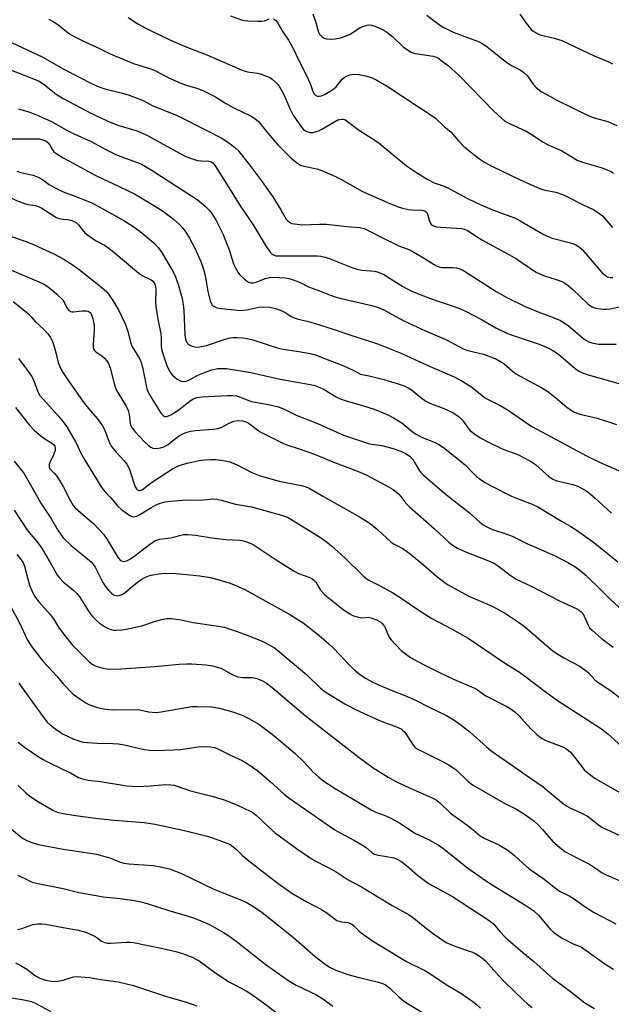
# Model space of a CAD drawing. Units: inches. Extents: x 1303761 to 1309761, y 505449 to 509450.
# Drawn here: x 1304986 to 1305180, y 506729 to 507052 of the extents above; entities that cross this region are included whole.
import ezdxf

# ---------------------------------------------------------------- set-up
doc = ezdxf.new("R2010")
doc.units = ezdxf.units.IN
doc.header["$MEASUREMENT"] = 0
doc.layers.add('Undefined', color=1, linetype='Continuous')

msp = doc.modelspace()

# ---------------------------------------------------------------- linework, layer by layer
at = {"layer": 'Undefined'}
for points, elevation in [([(1304932.81, 507052.9), (1304934.02, 507052.11), (1304936.86, 507050.56), (1304938.44, 507049.84), (1304942.45, 507048.48), (1304949, 507046.56), (1304952.16, 507045.3), (1304958.33, 507042.61), (1304960.19, 507041.94), (1304966.44, 507040), (1304970.11, 507038.7), (1304972.61, 507037.99), (1304974.56, 507037.58), (1304977.87, 507037.28), (1304979.53, 507037.04), (1304980.58, 507036.78), (1304982.13, 507036.26), (1304990.77, 507032.82), (1304992.04, 507032.25), (1304993.84, 507031.08), (1304997.69, 507027.96), (1305000, 507026.59)], 306), ([(1304960.34, 507053.04), (1304963.68, 507051.25), (1304964.69, 507050.82), (1304965.51, 507050.59), (1304970.08, 507049.88), (1304971.48, 507049.52), (1304973.91, 507048.53), (1304978.1, 507046.4), (1304981.82, 507045.31), (1304983.21, 507044.8), (1304993.06, 507040.24), (1305000, 507036.36)], 304), ([(1304995.2, 507052.61), (1304996.69, 507051.8), (1304998.22, 507050.84), (1305000, 507049.45)], 302), ([(1305021.25, 507053.16), (1305024.43, 507051.12), (1305027.06, 507049.62), (1305032.86, 507046.78), (1305035.88, 507045.41), (1305040.55, 507043.47), (1305046.35, 507041.19), (1305058.68, 507035.84), (1305060.45, 507035.34), (1305063.64, 507034.89), (1305064.51, 507034.69), (1305066.42, 507034.02), (1305067.73, 507033.43), (1305068.45, 507032.96), (1305069.55, 507031.99), (1305070.37, 507031.16), (1305070.9, 507030.46), (1305072.24, 507028.17), (1305074.26, 507023.33), (1305075.44, 507021.14), (1305076.38, 507019.65), (1305078.13, 507017.22), (1305078.71, 507016.55), (1305079.39, 507016.02), (1305080.15, 507015.63), (1305080.95, 507015.42), (1305081.79, 507015.48), (1305082.63, 507015.68), (1305084.03, 507016.13), (1305084.83, 507016.48), (1305090.07, 507019.55), (1305090.59, 507019.74), (1305091.32, 507019.84), (1305091.8, 507019.8), (1305092.28, 507019.65), (1305093.23, 507019.07), (1305097.11, 507016.07), (1305102.16, 507012.93), (1305103.6, 507011.97), (1305112.54, 507004.53), (1305116.22, 507002.04), (1305119.56, 507000)], 300), ([(1305054.88, 507053.7), (1305058.49, 507052.41), (1305059.34, 507052.22), (1305060.49, 507052.1), (1305063.66, 507051.94), (1305065.09, 507051.96), (1305065.93, 507052.12), (1305067.55, 507052.73)], 298), ([(1305068.99, 507052.72), (1305069.55, 507052.29), (1305070.22, 507051.49), (1305072.02, 507048.47), (1305073.86, 507045.73), (1305075.21, 507043.48), (1305077.43, 507038.61), (1305079.31, 507035.05), (1305080.33, 507032.9), (1305080.92, 507031.53), (1305081.86, 507028.85), (1305082.27, 507028.13), (1305082.77, 507027.55), (1305083.42, 507027.32), (1305083.91, 507027.34), (1305084.67, 507027.5), (1305085.7, 507027.95), (1305087.76, 507029.13), (1305088.7, 507029.77), (1305089.51, 507030.45), (1305091.5, 507032.88), (1305092.1, 507033.46), (1305092.85, 507033.91), (1305093.94, 507034.34), (1305095.07, 507034.55), (1305097.07, 507034.49), (1305099.07, 507034.07), (1305101.03, 507033.47), (1305102.82, 507032.57), (1305106.54, 507030.44), (1305121.97, 507020.2), (1305125.05, 507017.33), (1305127.11, 507015.67), (1305129.64, 507012.68), (1305131.4, 507010.85), (1305134.6, 507008.2), (1305136.46, 507006.81), (1305138.19, 507005.71), (1305140.76, 507004.26), (1305149.64, 507000)], 298), ([(1305081.84, 507054.31), (1305082.8, 507051.54), (1305083.7, 507048.38), (1305084.07, 507047.72), (1305084.54, 507047.13), (1305085.13, 507046.61), (1305085.56, 507046.36), (1305086.32, 507046.12), (1305087.76, 507046.01), (1305089.21, 507046.14), (1305090.91, 507046.47), (1305092.24, 507046.93), (1305094.04, 507047.73), (1305097.2, 507049.75), (1305097.95, 507050.15), (1305099.62, 507050.63), (1305100.47, 507050.71), (1305101.03, 507050.66), (1305102.14, 507050.31), (1305104.05, 507049.5), (1305105.12, 507048.98), (1305106.09, 507048.39), (1305108.08, 507046.85), (1305111.46, 507043.53), (1305112.88, 507042.52), (1305114.13, 507041.79), (1305114.92, 507041.49), (1305116.32, 507041.19), (1305121.32, 507040.49), (1305122.68, 507039.99), (1305123.86, 507039.21), (1305126.35, 507037.27), (1305129.77, 507034.26), (1305141.31, 507022.37), (1305143.56, 507020.23), (1305144.85, 507019.18), (1305146.53, 507018.26), (1305151.83, 507015.87), (1305153.97, 507014.56), (1305157.34, 507012.29), (1305159.03, 507011.44), (1305163.55, 507009.47), (1305167.29, 507007.09), (1305168.53, 507006.38), (1305170.56, 507005.59), (1305176.71, 507003.8), (1305178.59, 507003.1), (1305179.67, 507002.59), (1305180.42, 507002.14)], 296), ([(1305119.21, 507053.97), (1305123.33, 507050.76), (1305124.8, 507049.86), (1305127.9, 507048.4), (1305135.82, 507045.45), (1305136.6, 507045.11), (1305137.58, 507044.54), (1305138.99, 507043.54), (1305143.34, 507040.03), (1305145.82, 507038.15), (1305147.21, 507037.28), (1305149.79, 507035.97), (1305151.15, 507035.05), (1305152.14, 507034.09), (1305154.12, 507031.29), (1305155.02, 507030.32), (1305156.74, 507028.93), (1305159.3, 507027.44), (1305161.9, 507026.04), (1305172.53, 507020.82), (1305174.15, 507020.23), (1305178.62, 507019.01), (1305181.55, 507017.78)], 294), ([(1305149.77, 507054.25), (1305151.83, 507051.34), (1305153.46, 507049.25), (1305154.11, 507048.67), (1305154.85, 507048.19), (1305155.88, 507047.64), (1305156.7, 507047.34), (1305161, 507046.38), (1305163.56, 507045.61), (1305174.28, 507040.43), (1305177.96, 507039), (1305180.13, 507038.01)], 292), ([(1305000, 507049.45), (1305002.06, 507047.85), (1305003.52, 507046.95), (1305006.36, 507045.51), (1305011.7, 507043.07), (1305015.36, 507041.24), (1305023.02, 507038.09), (1305027.98, 507036.54), (1305029.55, 507035.97), (1305034.85, 507033.22), (1305038.58, 507031.58), (1305039.94, 507031.09), (1305044.11, 507029.84), (1305045.99, 507029.11), (1305049.87, 507027.14), (1305052.95, 507025.22), (1305055.75, 507023.62), (1305061.62, 507020.84), (1305062.8, 507020.08), (1305064.04, 507019.01), (1305067.05, 507015.2), (1305070.34, 507011.36), (1305074.74, 507007.05), (1305076.79, 507005.34), (1305077.8, 507004.74), (1305078.91, 507004.34), (1305083.15, 507003.47), (1305084.79, 507003.01), (1305089.06, 507001.14), (1305091.28, 507000)], 302), ([(1305000, 507036.36), (1305008.59, 507031.81), (1305011.15, 507030.6), (1305013.56, 507029.8), (1305019.4, 507028.39), (1305021.59, 507027.7), (1305026.17, 507025.92), (1305029.14, 507024.34), (1305030.48, 507023.71), (1305037.12, 507021.12), (1305047.56, 507015.87), (1305051.75, 507013.66), (1305054.32, 507012), (1305056.1, 507010.6), (1305057.19, 507009.6), (1305061.1, 507004.82), (1305064.7, 507000)], 304), ([(1305000, 507026.59), (1305009.19, 507021.67), (1305015.61, 507018.67), (1305018.18, 507017.71), (1305024.2, 507015.93), (1305027.65, 507014.5), (1305038.13, 507008.65), (1305040.23, 507007.6), (1305042.32, 507006.79), (1305044.03, 507006.29), (1305045.22, 507006.12), (1305047.76, 507006.08), (1305048.64, 507005.8), (1305049.18, 507005.39), (1305049.84, 507004.55), (1305052.6, 507000)], 306), ([(1304985.33, 507023.25), (1304989.04, 507022.09), (1304991.75, 507021.05), (1304996.3, 507018.94), (1305000, 507016.82)], 308), ([(1305000, 507016.82), (1305002.77, 507015.37), (1305009.15, 507012.44), (1305013.9, 507009.82), (1305017, 507008.31), (1305018.85, 507007.54), (1305024.02, 507005.73), (1305025.6, 507005.04), (1305028.78, 507003.2), (1305033.7, 507000)], 308), ([(1304981.88, 507013.38), (1304991.31, 507013.37), (1304992.15, 507013.31), (1304993.23, 507013.06), (1304994.25, 507012.65), (1304995.08, 507012.01), (1304995.71, 507011.16), (1304996.43, 507009.74), (1304996.94, 507009.12), (1304997.86, 507008.42), (1305000, 507007.09)], 310), ([(1305000, 507007.09), (1305003.22, 507005.4), (1305010.41, 507001.39), (1305013.36, 507000)], 310), ([(1304984.78, 507002.75), (1304986.11, 507002.34), (1304989.95, 507001.39), (1304991.17, 507001), (1304992.2, 507000.54), (1304993.12, 507000)], 312), ([(1304955.1, 507000), (1304960.4, 506997.71), (1304963.19, 506996.84), (1304964.89, 506996.41), (1304966.33, 506996.29), (1304971.86, 506996.35), (1304974, 506996.28), (1304977.39, 506995.74), (1304980.18, 506995.07), (1304981.55, 506994.61), (1304984.66, 506993.17), (1304987.27, 506992.16), (1304988.34, 506991.86), (1304990.82, 506991.46), (1304992.03, 506991.08), (1304992.99, 506990.56), (1304997.57, 506987.65), (1304998.58, 506987.25), (1305000, 506987)], 314), ([(1304993.12, 507000), (1304995.41, 506998.37), (1304996.84, 506997.48), (1305000, 506995.94)], 312), ([(1305013.36, 507000), (1305016.01, 506998.8), (1305023.37, 506995.26), (1305030.8, 506990.87), (1305032.51, 506989.71), (1305035.99, 506987.06), (1305037.96, 506985.32), (1305039.16, 506984.08), (1305040.21, 506982.73), (1305041.43, 506980.73), (1305042.97, 506977.69), (1305045.05, 506973.17), (1305045.93, 506970.64), (1305046.4, 506968.93), (1305046.77, 506967.2), (1305047.43, 506963.22), (1305048.12, 506960.18), (1305048.55, 506959.19), (1305048.87, 506958.82), (1305049.47, 506958.36), (1305050.15, 506958.02), (1305050.97, 506957.82), (1305057.99, 506957.07), (1305059.06, 506957.12), (1305060.23, 506957.28), (1305064.11, 506958.11), (1305065.21, 506958.24), (1305067.69, 506958.16), (1305069.57, 506957.75), (1305070.63, 506957.39), (1305071.94, 506956.79), (1305072.94, 506956.24), (1305074.78, 506955.05), (1305076.01, 506954.49), (1305077.05, 506954.19), (1305080.03, 506953.54), (1305082.3, 506952.88), (1305088.52, 506950.94), (1305093.6, 506949.16), (1305101.42, 506946.69), (1305103.33, 506946.02), (1305111.08, 506942.96), (1305119.55, 506938.98), (1305128.23, 506935.32), (1305130.46, 506934.12), (1305133.96, 506931.84), (1305138.51, 506928.29), (1305139.74, 506927.59), (1305143.5, 506925.77), (1305145.69, 506924.5), (1305147.37, 506923.4), (1305152.32, 506919.86), (1305153.85, 506918.9), (1305171.64, 506909.33), (1305175.87, 506907.3), (1305183.09, 506904.09)], 310), ([(1305033.7, 507000), (1305043.87, 506993.45), (1305046.52, 506991.22), (1305048.13, 506989.58), (1305049.29, 506988.01), (1305050.17, 506986.57), (1305052.43, 506981.95), (1305054.55, 506976.62), (1305055.83, 506972.35), (1305056.57, 506970.8), (1305057.28, 506969.57), (1305057.8, 506968.88), (1305059.3, 506967.42), (1305060.46, 506966.52), (1305060.96, 506966.26), (1305061.47, 506966.14), (1305062.28, 506966.11), (1305062.82, 506966.19), (1305063.56, 506966.43), (1305066.17, 506967.54), (1305067.57, 506967.89), (1305068.72, 506968.02), (1305072.83, 506967.77), (1305073.98, 506967.57), (1305075.11, 506967.25), (1305077.5, 506966.32), (1305080.4, 506964.84), (1305084.05, 506963.54), (1305087.35, 506962.18), (1305089.47, 506961.42), (1305091.12, 506960.96), (1305101.15, 506958.7), (1305103.62, 506957.9), (1305105.17, 506957.21), (1305108.85, 506955.13), (1305111.68, 506953.65), (1305118.78, 506950.34), (1305125.69, 506947.43), (1305131.12, 506944.51), (1305132.69, 506943.97), (1305137.81, 506942.67), (1305141.91, 506941.16), (1305143.14, 506940.46), (1305144.54, 506939.5), (1305147.3, 506937.13), (1305148.47, 506936.26), (1305157.15, 506931.55), (1305158.64, 506930.66), (1305161.47, 506928.48), (1305165.27, 506925.22), (1305167.44, 506923.81), (1305168.19, 506923.46), (1305169.43, 506923.06), (1305175.1, 506921.72), (1305181.47, 506919.66)], 308), ([(1305052.6, 507000), (1305058.02, 506991.41), (1305062.32, 506985.1), (1305066.48, 506978.02), (1305067.97, 506976.04), (1305068.51, 506975.52), (1305068.94, 506975.26), (1305069.68, 506975.01), (1305070.55, 506974.94), (1305074.72, 506975.02), (1305081.58, 506974.98), (1305083.37, 506974.95), (1305084.51, 506974.83), (1305085.9, 506974.52), (1305087.51, 506974), (1305094.65, 506971.16), (1305096.25, 506970.61), (1305097.96, 506970.28), (1305102.2, 506969.9), (1305103.27, 506969.63), (1305105.1, 506968.84), (1305111.31, 506964.95), (1305112.95, 506964.05), (1305114.26, 506963.43), (1305117.25, 506962.16), (1305121.32, 506960.62), (1305127.83, 506958.51), (1305129.9, 506957.75), (1305131.92, 506956.81), (1305137.15, 506954.14), (1305141.88, 506951.34), (1305145.65, 506949.55), (1305147.84, 506948.69), (1305156.04, 506945.98), (1305158.74, 506944.85), (1305160.56, 506943.93), (1305162.36, 506942.69), (1305167.84, 506938), (1305169.09, 506937.11), (1305170.27, 506936.58), (1305172.15, 506935.96), (1305183.45, 506932.81)], 306), ([(1305064.7, 507000), (1305068.75, 506994.33), (1305071.38, 506990.1), (1305073.12, 506987.05), (1305073.64, 506986.41), (1305074.47, 506985.81), (1305074.97, 506985.61), (1305075.81, 506985.43), (1305078.44, 506985.19), (1305084.18, 506985.38), (1305086.2, 506985.32), (1305093.14, 506984.55), (1305097.09, 506984.28), (1305098.66, 506983.92), (1305100.01, 506983.32), (1305105.82, 506980.31), (1305108.72, 506978.89), (1305110.06, 506978.3), (1305113.28, 506977.06), (1305114.43, 506976.52), (1305118.16, 506974.32), (1305121.59, 506972.1), (1305122.58, 506971.57), (1305123.55, 506971.24), (1305124.33, 506971.1), (1305127.8, 506971.12), (1305128.97, 506971.03), (1305130.01, 506970.73), (1305131.26, 506970.18), (1305142.01, 506963.32), (1305145.43, 506961.32), (1305151.47, 506958.4), (1305155.24, 506956.82), (1305161.26, 506954.56), (1305163.02, 506953.73), (1305165.58, 506952.08), (1305170.74, 506947.8), (1305171.65, 506947.18), (1305172.58, 506946.7), (1305173.79, 506946.29), (1305175.64, 506946.03), (1305181.38, 506946.04)], 304), ([(1305091.28, 507000), (1305097.92, 506996.2), (1305107.08, 506992.11), (1305109.53, 506991.12), (1305111.21, 506990.58), (1305113.24, 506990.17), (1305114.39, 506990.06), (1305117.45, 506989.99), (1305118.18, 506989.88), (1305118.6, 506989.71), (1305119.11, 506989.3), (1305119.48, 506988.66), (1305120.15, 506986.3), (1305120.44, 506985.56), (1305120.76, 506985.17), (1305121.39, 506984.81), (1305122.39, 506984.53), (1305123.74, 506984.35), (1305130.76, 506983.95), (1305131.59, 506983.76), (1305132.57, 506983.34), (1305133.49, 506982.77), (1305135.51, 506981.27), (1305137.22, 506980.18), (1305146.11, 506975.42), (1305148.61, 506973.99), (1305153.89, 506970.41), (1305155.11, 506969.66), (1305157.49, 506968.53), (1305162, 506967.12), (1305163.5, 506966.51), (1305164.46, 506966.01), (1305165.58, 506965.2), (1305167.08, 506963.95), (1305172.19, 506959.1), (1305172.86, 506958.55), (1305173.5, 506958.19), (1305174.23, 506957.95), (1305175.34, 506957.74), (1305177.04, 506957.53), (1305178.16, 506957.47), (1305179.37, 506957.61), (1305182.89, 506958.33)], 302), ([(1305119.56, 507000), (1305121.68, 506998.92), (1305124.61, 506997.91), (1305125.93, 506997.35), (1305132.52, 506993.79), (1305136.73, 506991.77), (1305140.53, 506990.17), (1305146.46, 506988.03), (1305148.26, 506987.29), (1305149.79, 506986.48), (1305157.13, 506982.21), (1305158.69, 506981.43), (1305160.33, 506980.82), (1305165.96, 506979.39), (1305167.29, 506978.95), (1305168.06, 506978.61), (1305169.31, 506977.8), (1305170.19, 506977.02), (1305176.66, 506969.53), (1305177.5, 506968.73), (1305178.46, 506968.1), (1305179.21, 506967.84), (1305180.22, 506967.82)], 300), ([(1305149.64, 507000), (1305154.95, 506997.61), (1305156.81, 506996.85), (1305158.04, 506996.51), (1305161.59, 506995.83), (1305164, 506994.95), (1305165.58, 506994.26), (1305170.06, 506991.94), (1305174.05, 506990.05), (1305175.48, 506989.13), (1305176.81, 506988.08), (1305180.1, 506984.29)], 298), ([(1305000, 506995.94), (1305005.56, 506993.89), (1305009.32, 506992.31), (1305012.95, 506990.42), (1305019.88, 506986.56), (1305022.82, 506984.72), (1305025.19, 506982.94), (1305029.67, 506979.23), (1305031.05, 506977.87), (1305032.04, 506976.41), (1305036, 506969.68), (1305036.76, 506968.11), (1305037.71, 506965.65), (1305038.95, 506961.02), (1305039.36, 506959.02), (1305039.54, 506957.09), (1305039.87, 506949.1), (1305040.02, 506947.69), (1305040.25, 506946.93), (1305040.5, 506946.53), (1305040.87, 506946.16), (1305041.54, 506945.71), (1305042.29, 506945.36), (1305043.09, 506945.15), (1305043.92, 506945.05), (1305044.74, 506945.11), (1305046.92, 506945.57), (1305053.12, 506947.63), (1305054.7, 506948.03), (1305055.71, 506948.15), (1305056.87, 506948.16), (1305058.91, 506948.06), (1305060.34, 506947.88), (1305062.21, 506947.39), (1305070.87, 506944.56), (1305072.07, 506944.33), (1305077.29, 506943.63), (1305081, 506942.9), (1305082.69, 506942.47), (1305084.62, 506941.78), (1305091.14, 506939.19), (1305094.85, 506937.53), (1305097.46, 506936.14), (1305100.27, 506935.61), (1305105.14, 506934.38), (1305109.87, 506932.96), (1305111.78, 506932.29), (1305113.09, 506931.69), (1305114.25, 506930.98), (1305117.22, 506928.51), (1305118.88, 506927.35), (1305120.48, 506926.58), (1305125.15, 506924.76), (1305127.83, 506923.47), (1305129.11, 506922.74), (1305129.95, 506922.03), (1305130.9, 506921.05), (1305132.71, 506918.54), (1305133.46, 506917.67), (1305134.62, 506916.74), (1305136.88, 506915.29), (1305138.85, 506914.22), (1305143.76, 506911.77), (1305145.37, 506911.1), (1305149.09, 506909.81), (1305153.2, 506907.65), (1305154.87, 506906.52), (1305159.4, 506902.5), (1305160.55, 506901.68), (1305161.91, 506901.19), (1305167.08, 506899.93), (1305168.73, 506899.37), (1305170.01, 506898.76), (1305171.67, 506897.73), (1305172.79, 506896.92), (1305174.46, 506895.48), (1305179.79, 506890.56)], 312), ([(1305000, 506987), (1305001.37, 506986.88), (1305002.47, 506986.7), (1305003.3, 506986.4), (1305004.01, 506985.98), (1305004.94, 506985.09), (1305007.03, 506982.57), (1305007.89, 506981.82), (1305010.55, 506980.02), (1305013.5, 506978.45), (1305014.98, 506977.49), (1305017.26, 506975.66), (1305024.75, 506969.26), (1305025.9, 506968.51), (1305028.84, 506967.14), (1305029.26, 506966.82), (1305029.73, 506966.28), (1305030.06, 506965.63), (1305030.24, 506964.89), (1305030.3, 506963.83), (1305030.26, 506959.78), (1305030.33, 506958.31), (1305030.97, 506954.25), (1305031.95, 506949.34), (1305032.06, 506948.05), (1305032.07, 506945.37), (1305032.28, 506943.96), (1305032.7, 506942.57), (1305033.99, 506938.97), (1305034.8, 506937.13), (1305035.23, 506936.43), (1305035.76, 506935.78), (1305037.39, 506934.49), (1305038.15, 506934.06), (1305038.68, 506933.88), (1305039.48, 506933.78), (1305040.28, 506933.86), (1305041.33, 506934.27), (1305044.15, 506935.82), (1305046.3, 506936.73), (1305048.73, 506937.62), (1305050.62, 506938), (1305052.34, 506938.06), (1305053.51, 506937.98), (1305061.46, 506936.68), (1305071.16, 506934.49), (1305080.95, 506932.8), (1305082.55, 506932.43), (1305083.6, 506932.05), (1305085.19, 506931.29), (1305086.99, 506930.3), (1305089.51, 506928.75), (1305091.1, 506927.98), (1305092.47, 506927.51), (1305098.44, 506925.79), (1305101.93, 506924.63), (1305106.25, 506922.88), (1305108.3, 506921.83), (1305110.99, 506920.19), (1305114.54, 506917.29), (1305115.99, 506916.35), (1305117.52, 506915.54), (1305121.94, 506913.74), (1305123.2, 506913.05), (1305124.66, 506912.12), (1305130.62, 506907.45), (1305131.86, 506906.33), (1305134.09, 506903.97), (1305135.56, 506902.54), (1305136.68, 506901.66), (1305138.09, 506900.71), (1305140.33, 506899.48), (1305147.05, 506896.14), (1305149.72, 506894.99), (1305153.75, 506893.46), (1305155.62, 506892.58), (1305163.43, 506887.93), (1305166.47, 506886.2), (1305168.16, 506885.12), (1305174.33, 506880.7), (1305181.88, 506874.63)], 314), ([(1304980.85, 506982.06), (1304987.99, 506979.52), (1304990.45, 506978.54), (1304996.9, 506975.67), (1305000, 506973.94)], 316), ([(1305000, 506973.94), (1305002.91, 506972.11), (1305005.22, 506970.48), (1305012.63, 506964.63), (1305014.22, 506963.14), (1305016.02, 506960.7), (1305018.06, 506957.28), (1305020.26, 506952.71), (1305021.19, 506950.28), (1305022.05, 506946.63), (1305022.52, 506945.37), (1305023.01, 506944.44), (1305024.71, 506941.89), (1305025.33, 506940.64), (1305025.98, 506938.48), (1305027.14, 506932.46), (1305027.44, 506931.37), (1305027.88, 506930.27), (1305028.68, 506928.68), (1305031.6, 506923.91), (1305032.15, 506923.13), (1305032.74, 506922.56), (1305033.18, 506922.32), (1305033.85, 506922.25), (1305034.55, 506922.45), (1305035.49, 506922.91), (1305037.93, 506924.41), (1305040.61, 506926.63), (1305041.95, 506927.62), (1305042.85, 506928.16), (1305043.87, 506928.54), (1305045.58, 506928.77), (1305053.88, 506929.12), (1305055.36, 506929.13), (1305056.81, 506929.01), (1305058.15, 506928.64), (1305060.53, 506927.59), (1305061.71, 506927.19), (1305067.33, 506926.22), (1305070.61, 506925.42), (1305072.48, 506924.65), (1305076.32, 506922.74), (1305083.38, 506919.96), (1305089.68, 506917.08), (1305091.92, 506916.18), (1305100.06, 506913.45), (1305101.07, 506913.23), (1305104.48, 506912.73), (1305108.19, 506911.82), (1305110.72, 506910.9), (1305112.28, 506910.18), (1305113.6, 506909.25), (1305114.55, 506908.25), (1305115.34, 506907.11), (1305116.86, 506904.43), (1305117.28, 506903.88), (1305118.09, 506903.06), (1305125.71, 506896.54), (1305133.27, 506890.64), (1305136.61, 506887.6), (1305137.69, 506886.73), (1305138.94, 506886.02), (1305140.78, 506885.18), (1305145.51, 506883.67), (1305147.22, 506883.01), (1305152.2, 506880.45), (1305156.85, 506878.54), (1305161.28, 506876.57), (1305165.7, 506874.31), (1305167.79, 506873.07), (1305169.32, 506871.94), (1305171.45, 506870.11), (1305176.4, 506865.35), (1305179.28, 506862.42), (1305185.46, 506856.7)], 316), ([(1304980.75, 506971.23), (1304993.52, 506965.79), (1304994.72, 506965.06), (1304996.12, 506963.97), (1304997.89, 506962.44), (1305000, 506960.44)], 318), ([(1304983.56, 506960.03), (1304988.55, 506955.9), (1304989.48, 506955), (1304990.92, 506953.35), (1304993.46, 506950.9), (1304994.98, 506949.29), (1304995.79, 506948.14), (1304996.42, 506946.87), (1304997.18, 506944.45), (1304998.35, 506940.01), (1304999.12, 506938.17), (1305000, 506936.58)], 320), ([(1305000, 506960.44), (1305001.18, 506957.89), (1305001.72, 506957.23), (1305002.36, 506956.75), (1305002.85, 506956.6), (1305003.39, 506956.59), (1305006.23, 506956.93), (1305007.59, 506956.95), (1305008.09, 506956.84), (1305008.49, 506956.64), (1305008.83, 506956.34), (1305009.13, 506955.94), (1305009.73, 506954.3), (1305010.14, 506952.27), (1305010.15, 506950.54), (1305009.76, 506945.88), (1305009.79, 506945.05), (1305010, 506944.29), (1305010.29, 506943.84), (1305010.68, 506943.47), (1305012.59, 506942.18), (1305013.53, 506941.37), (1305014.27, 506940.54), (1305014.85, 506939.61), (1305015.33, 506938.24), (1305016.64, 506933.14), (1305017.15, 506931.54), (1305017.88, 506930.09), (1305020.61, 506925.63), (1305021.28, 506924.21), (1305021.63, 506922.94), (1305021.94, 506919.93), (1305022.07, 506919.45), (1305022.44, 506918.7), (1305023.49, 506917.33), (1305026.76, 506913.89), (1305027.81, 506912.87), (1305028.68, 506912.19), (1305029.41, 506911.86), (1305030.45, 506911.74), (1305031.85, 506911.94), (1305032.93, 506912.27), (1305034.35, 506913.12), (1305036.34, 506914.75), (1305037.97, 506915.94), (1305039.22, 506916.61), (1305040.53, 506917.1), (1305041.85, 506917.43), (1305043.23, 506917.64), (1305049.28, 506918.1), (1305050.71, 506918.28), (1305052.02, 506918.72), (1305054.37, 506920.06), (1305055.98, 506920.72), (1305057.38, 506920.94), (1305058.79, 506920.85), (1305059.86, 506920.53), (1305060.62, 506920.16), (1305061.53, 506919.53), (1305063.36, 506918.06), (1305064.58, 506917.27), (1305072.18, 506913.42), (1305073.36, 506912.97), (1305077.35, 506911.7), (1305082.35, 506909.94), (1305088.35, 506907.4), (1305094.17, 506905.26), (1305097.59, 506903.91), (1305099.57, 506902.99), (1305106.71, 506899.23), (1305108.18, 506898.35), (1305109.96, 506896.88), (1305110.75, 506896.06), (1305112.39, 506893.86), (1305113.53, 506892.58), (1305121.71, 506885.4), (1305126.46, 506881.01), (1305127.62, 506880.09), (1305129.34, 506879.04), (1305131.71, 506877.95), (1305141.1, 506874.21), (1305142.78, 506873.2), (1305146.55, 506870.27), (1305148.51, 506868.95), (1305153.4, 506866.64), (1305162.71, 506861.75), (1305168.23, 506859.26), (1305169.2, 506858.73), (1305169.98, 506858.07), (1305170.46, 506857.49), (1305170.87, 506856.73), (1305172.1, 506853.76), (1305172.63, 506852.98), (1305173.44, 506852.15), (1305176.56, 506849.45), (1305180.32, 506846.63)], 318), ([(1304985.28, 506941.25), (1304988.61, 506936.97), (1304989.56, 506935.54), (1304990.19, 506934.27), (1304991.64, 506930.4), (1304992.32, 506929.2), (1304993.45, 506927.84), (1304998.33, 506922.54), (1305000, 506920.5)], 322), ([(1304984.27, 506925.27), (1304988.83, 506919.5), (1304990.57, 506917.69), (1304992.57, 506915.98), (1304993.98, 506914.93), (1304996.11, 506913.66), (1304996.93, 506912.96), (1304997.16, 506912.58), (1304997.31, 506912.1), (1304997.35, 506911.61), (1304997.27, 506911.06), (1304996.78, 506909.68), (1304995.55, 506907.23), (1304995.39, 506906.49), (1304995.41, 506905.73), (1304995.62, 506905.12), (1304995.89, 506904.73), (1304997.14, 506903.57), (1304997.85, 506902.7), (1305000, 506899.35)], 324), ([(1304983.89, 506907.58), (1304987.03, 506903.68), (1304989.58, 506899.3), (1304992.58, 506893.87), (1304996.08, 506888.54), (1304998.23, 506884.95), (1305000, 506882.44)], 326), ([(1304983.91, 506891.51), (1304988.07, 506885.18), (1304989.3, 506883.57), (1304991.32, 506881.27), (1304992.83, 506879.17), (1304995.73, 506874.39), (1304998.09, 506870.13), (1304998.77, 506869.3), (1305000, 506868.06)], 328), ([(1304984.72, 506877.01), (1304986.16, 506875.2), (1304986.78, 506874.23), (1304987.23, 506873.22), (1304988.94, 506866.96), (1304989.52, 506865.4), (1304990.42, 506863.55), (1304991.04, 506862.57), (1304991.92, 506861.43), (1304995.72, 506857.29), (1304996.74, 506855.85), (1304998.38, 506853.2), (1305000, 506851.03)], 330), ([(1304982.77, 506859.84), (1304985.72, 506854.41), (1304988.05, 506849.35), (1304988.98, 506847.65), (1304989.95, 506846.24), (1304993.41, 506841.86), (1304997.94, 506836.97), (1305000, 506834.54)], 332), ([(1304985.45, 506834.77), (1304991.31, 506826.54), (1304994.61, 506822.13), (1304995.67, 506821.14), (1304997.51, 506819.72), (1304999.01, 506818.68), (1305000, 506818.11)], 334), ([(1304985.18, 506815.38), (1304987.29, 506813.81), (1304992.13, 506810.52), (1304993.37, 506809.73), (1304994.63, 506809.05), (1305000, 506806.52)], 336), ([(1304985.14, 506801.25), (1304987.7, 506798.84), (1304989.02, 506797.73), (1304991.81, 506795.85), (1304996.59, 506793.13), (1304997.99, 506792.52), (1305000, 506792.06)], 338), ([(1305000, 506767.39), (1305005.1, 506766.12), (1305010.79, 506765.08), (1305013.08, 506764.71), (1305018.68, 506764.12), (1305023.27, 506763.45), (1305024.98, 506763.14), (1305027.51, 506762.51), (1305034.9, 506760.14), (1305040.63, 506758.48), (1305043.07, 506757.68), (1305047.9, 506755.61), (1305052.54, 506753.01), (1305054.27, 506751.88), (1305057.16, 506749.84), (1305066.52, 506742.35), (1305073.97, 506737.17), (1305076.37, 506735.76), (1305083, 506732.59), (1305085.09, 506731.28), (1305088.4, 506728.88)], 342)]:
    msp.add_lwpolyline(points, dxfattribs=dict(at, elevation=elevation))
for points in [[(1305000, 506936.58, 320), (1305001.67, 506934.01, 320), (1305006.55, 506927.03, 320), (1305008.22, 506924.92, 320), (1305011.12, 506921.59, 320), (1305012.84, 506919.23, 320), (1305013.51, 506917.96, 320), (1305014.99, 506913.85, 320), (1305015.72, 506912.59, 320), (1305017.34, 506910.53, 320), (1305019.97, 506907.73, 320), (1305020.83, 506906.62, 320), (1305021.34, 506905.69, 320), (1305021.67, 506904.9, 320), (1305023.57, 506899.18, 320), (1305023.96, 506898.5, 320), (1305024.33, 506898.19, 320), (1305024.75, 506898.02, 320), (1305024.99, 506898.01, 320), (1305025.49, 506898.12, 320), (1305025.99, 506898.36, 320), (1305029.3, 506900.83, 320), (1305033.93, 506903.92, 320), (1305035.84, 506905.11, 320), (1305037.98, 506906.17, 320), (1305040.65, 506906.99, 320), (1305044.57, 506907.83, 320), (1305046.25, 506908.08, 320), (1305048.23, 506908.15, 320), (1305049.94, 506908.13, 320), (1305051.68, 506907.97, 320), (1305053.1, 506907.76, 320), (1305054.66, 506907.39, 320), (1305057.01, 506906.41, 320), (1305061.86, 506903.86, 320), (1305064.52, 506902.79, 320), (1305070.74, 506901.05, 320), (1305078.53, 506899.49, 320), (1305079.6, 506899.18, 320), (1305080.61, 506898.77, 320), (1305085.29, 506895.99, 320), (1305097.12, 506889.39, 320), (1305100.62, 506887.17, 320), (1305103.03, 506885.19, 320), (1305107.52, 506881.04, 320), (1305108.54, 506880.38, 320), (1305111.32, 506878.95, 320), (1305113.75, 506877.25, 320), (1305118.16, 506873.65, 320), (1305122.47, 506869.79, 320), (1305126.04, 506867.11, 320), (1305133.02, 506863.38, 320), (1305140.65, 506860.07, 320), (1305145.06, 506857.6, 320), (1305149.66, 506854.63, 320), (1305151.28, 506853.37, 320), (1305160.69, 506845.32, 320), (1305164.15, 506843.15, 320), (1305169.19, 506840.43, 320), (1305171.46, 506838.81, 320), (1305172.31, 506838.08, 320), (1305174.48, 506835.82, 320), (1305175.29, 506835.09, 320), (1305179.5, 506832.37, 320), (1305182.72, 506829.83, 320)], [(1305000, 506920.5, 322), (1305001.11, 506918.84, 322), (1305004.03, 506913.94, 322), (1305004.53, 506912.95, 322), (1305005.52, 506910.69, 322), (1305007.02, 506907.96, 322), (1305012.68, 506898.86, 322), (1305013.66, 506897.61, 322), (1305015.57, 506895.55, 322), (1305017.88, 506892.82, 322), (1305019.19, 506891.7, 322), (1305021.81, 506889.83, 322), (1305022.57, 506889.48, 322), (1305023.07, 506889.39, 322), (1305023.58, 506889.42, 322), (1305024.11, 506889.58, 322), (1305025.13, 506890.12, 322), (1305028.67, 506892.33, 322), (1305030.18, 506893.17, 322), (1305031.74, 506893.85, 322), (1305033.4, 506894.26, 322), (1305035.13, 506894.49, 322), (1305040.4, 506894.89, 322), (1305044.93, 506894.78, 322), (1305049.21, 506895.27, 322), (1305050.36, 506895.13, 322), (1305051.78, 506894.81, 322), (1305056.44, 506893.48, 322), (1305060.39, 506892.88, 322), (1305061.76, 506892.6, 322), (1305071.58, 506889.93, 322), (1305073.48, 506889.19, 322), (1305074.63, 506888.55, 322), (1305084.31, 506882.54, 322), (1305086.37, 506881.14, 322), (1305087.96, 506879.79, 322), (1305092.3, 506875.89, 322), (1305098.43, 506869.93, 322), (1305099.52, 506869.02, 322), (1305100.45, 506868.48, 322), (1305103.53, 506866.98, 322), (1305108.12, 506864.44, 322), (1305110.81, 506862.69, 322), (1305117.28, 506858.27, 322), (1305120.9, 506856.02, 322), (1305127.35, 506852.6, 322), (1305132.78, 506849.53, 322), (1305144.7, 506841.46, 322), (1305149.61, 506838.37, 322), (1305151.31, 506837.19, 322), (1305158.5, 506831.7, 322), (1305162.04, 506829.12, 322), (1305176.57, 506819.78, 322), (1305178.59, 506818.19, 322), (1305186.47, 506811.09, 322)], [(1305000, 506899.35, 324), (1305002.31, 506894.58, 324), (1305003.25, 506893.12, 324), (1305004.03, 506892.25, 324), (1305004.9, 506891.43, 324), (1305009.97, 506887.04, 324), (1305013.19, 506883.62, 324), (1305014.39, 506881.97, 324), (1305017.97, 506875.89, 324), (1305018.71, 506875.05, 324), (1305019.33, 506874.76, 324), (1305019.78, 506874.7, 324), (1305020.29, 506874.78, 324), (1305021.06, 506875.08, 324), (1305021.82, 506875.48, 324), (1305023.13, 506876.39, 324), (1305028.73, 506880.63, 324), (1305030.19, 506881.56, 324), (1305031.69, 506882.04, 324), (1305035.1, 506882.5, 324), (1305039.43, 506883.53, 324), (1305040.83, 506883.58, 324), (1305043.35, 506883.39, 324), (1305048.66, 506882.51, 324), (1305053.26, 506881.9, 324), (1305057.91, 506881.74, 324), (1305059.02, 506881.49, 324), (1305060.38, 506881.06, 324), (1305062.22, 506880.31, 324), (1305069.8, 506875.22, 324), (1305075.69, 506871.52, 324), (1305077.19, 506870.78, 324), (1305080.89, 506869.41, 324), (1305081.62, 506869, 324), (1305082.26, 506868.48, 324), (1305082.81, 506867.87, 324), (1305084.4, 506865.34, 324), (1305085.67, 506863.84, 324), (1305091.65, 506859.03, 324), (1305093.72, 506857.59, 324), (1305095.22, 506856.84, 324), (1305097.2, 506856.28, 324), (1305098.05, 506856.19, 324), (1305099.86, 506856.42, 324), (1305100.85, 506856.27, 324), (1305102.67, 506855.55, 324), (1305104.11, 506854.75, 324), (1305104.69, 506854.22, 324), (1305105.31, 506853.39, 324), (1305105.69, 506852.68, 324), (1305106.51, 506850.55, 324), (1305106.94, 506849.82, 324), (1305107.47, 506849.15, 324), (1305110.77, 506845.54, 324), (1305112.07, 506844.49, 324), (1305113.89, 506843.2, 324), (1305117.97, 506840.99, 324), (1305123.43, 506838.25, 324), (1305128.02, 506836.11, 324), (1305134.62, 506833.3, 324), (1305135.5, 506832.79, 324), (1305138.57, 506830.64, 324), (1305145.52, 506827.1, 324), (1305146.52, 506826.52, 324), (1305148.11, 506825.33, 324), (1305149.41, 506824.22, 324), (1305153.27, 506819.89, 324), (1305155.15, 506818.07, 324), (1305156.24, 506817.13, 324), (1305157.06, 506816.61, 324), (1305158.07, 506816.12, 324), (1305164.04, 506813.77, 324), (1305164.8, 506813.36, 324), (1305165.74, 506812.7, 324), (1305166.38, 506812.13, 324), (1305166.93, 506811.5, 324), (1305169.92, 506807.52, 324), (1305170.87, 506806.39, 324), (1305172.57, 506804.91, 324), (1305174.41, 506803.55, 324), (1305182.53, 506798.89, 324)], [(1305000, 506882.44, 326), (1305002.54, 506879.92, 326), (1305007.98, 506875.59, 326), (1305009.23, 506874.44, 326), (1305009.93, 506873.59, 326), (1305010.4, 506872.87, 326), (1305012.97, 506867.85, 326), (1305014.04, 506866.2, 326), (1305014.78, 506865.31, 326), (1305015.83, 506864.29, 326), (1305016.51, 506863.8, 326), (1305017.25, 506863.5, 326), (1305017.77, 506863.44, 326), (1305018.3, 506863.5, 326), (1305019.34, 506863.89, 326), (1305020.3, 506864.58, 326), (1305022.68, 506866.66, 326), (1305024.18, 506867.84, 326), (1305025.75, 506868.92, 326), (1305026.98, 506869.58, 326), (1305028.02, 506870, 326), (1305028.84, 506870.21, 326), (1305031.37, 506870.64, 326), (1305033.08, 506870.82, 326), (1305036.91, 506870.75, 326), (1305040.36, 506870.49, 326), (1305044.75, 506870.03, 326), (1305048.23, 506869.41, 326), (1305050.23, 506868.95, 326), (1305054.7, 506867.63, 326), (1305057.4, 506866.54, 326), (1305059.5, 506865.53, 326), (1305074.28, 506857.32, 326), (1305078.65, 506854.57, 326), (1305083.78, 506850.49, 326), (1305087.05, 506847.74, 326), (1305088.68, 506846.17, 326), (1305094.04, 506840.52, 326), (1305095.85, 506838.81, 326), (1305097.18, 506837.76, 326), (1305099.37, 506836.34, 326), (1305101.09, 506835.33, 326), (1305103.13, 506834.39, 326), (1305107.49, 506832.54, 326), (1305112.58, 506830.55, 326), (1305115.76, 506829.09, 326), (1305119.74, 506827.06, 326), (1305125.47, 506824.31, 326), (1305128.08, 506822.72, 326), (1305130.93, 506820.68, 326), (1305133.48, 506818.68, 326), (1305138.8, 506813.86, 326), (1305140.17, 506812.73, 326), (1305142.8, 506810.79, 326), (1305147.34, 506807.78, 326), (1305151.43, 506804.81, 326), (1305157.38, 506800.78, 326), (1305158.97, 506799.52, 326), (1305164.04, 506795.22, 326), (1305165.15, 506794.42, 326), (1305166.36, 506793.76, 326), (1305169.87, 506792.2, 326), (1305171.89, 506791.11, 326), (1305172.84, 506790.45, 326), (1305175.55, 506788.26, 326), (1305176.66, 506787.55, 326), (1305182.76, 506784.67, 326)], [(1305000, 506868.06, 328), (1305003.44, 506865.21, 328), (1305004.43, 506864.25, 328), (1305005.39, 506862.95, 328), (1305008.67, 506857.78, 328), (1305009.4, 506856.88, 328), (1305010.78, 506855.41, 328), (1305011.86, 506854.47, 328), (1305013.51, 506853.34, 328), (1305014.53, 506852.8, 328), (1305015.64, 506852.39, 328), (1305016.5, 506852.2, 328), (1305017.38, 506852.16, 328), (1305019.17, 506852.27, 328), (1305020.65, 506852.47, 328), (1305025.79, 506853.61, 328), (1305030.23, 506855.12, 328), (1305032.24, 506855.65, 328), (1305033.99, 506855.99, 328), (1305035.44, 506855.98, 328), (1305038.63, 506855.56, 328), (1305042.64, 506854.66, 328), (1305050.13, 506853.58, 328), (1305052.72, 506853.11, 328), (1305057.07, 506851.75, 328), (1305060.49, 506850.37, 328), (1305064.5, 506848.89, 328), (1305066.05, 506848.18, 328), (1305069.23, 506846.33, 328), (1305071.05, 506844.93, 328), (1305079.89, 506837.49, 328), (1305084.3, 506833.17, 328), (1305085.86, 506831.9, 328), (1305092.32, 506827.99, 328), (1305095.37, 506826.36, 328), (1305100.31, 506824.09, 328), (1305104.51, 506822.26, 328), (1305106.37, 506821.51, 328), (1305109.25, 506820.51, 328), (1305110.78, 506819.78, 328), (1305111.41, 506819.31, 328), (1305111.97, 506818.68, 328), (1305114.77, 506814.47, 328), (1305115.33, 506813.81, 328), (1305115.89, 506813.34, 328), (1305117.13, 506812.65, 328), (1305123.75, 506809.43, 328), (1305126.46, 506807.96, 328), (1305127.92, 506807.02, 328), (1305128.85, 506806.32, 328), (1305132.68, 506802.67, 328), (1305134.24, 506801.42, 328), (1305145.03, 506795.22, 328), (1305148.66, 506793.43, 328), (1305151.3, 506791.83, 328), (1305154.4, 506789.48, 328), (1305155.78, 506788.33, 328), (1305157.19, 506786.82, 328), (1305160.58, 506782.85, 328), (1305162.72, 506780.99, 328), (1305164.53, 506779.61, 328), (1305168.61, 506777.33, 328), (1305172.59, 506775.42, 328), (1305174.26, 506774.36, 328), (1305176.78, 506772.59, 328), (1305178, 506771.9, 328), (1305186.36, 506768.26, 328)], [(1305000, 506851.03, 330), (1305002.91, 506847.34, 330), (1305008.5, 506841.75, 330), (1305009.44, 506841.06, 330), (1305010.45, 506840.5, 330), (1305011.56, 506840.1, 330), (1305013, 506839.71, 330), (1305014.16, 506839.49, 330), (1305015.04, 506839.43, 330), (1305018.87, 506839.49, 330), (1305029.97, 506840.25, 330), (1305038.04, 506840.98, 330), (1305040.36, 506841.11, 330), (1305042.12, 506841.1, 330), (1305046.88, 506840.8, 330), (1305048.92, 506840.52, 330), (1305051.66, 506839.68, 330), (1305052.69, 506839.2, 330), (1305055.63, 506837.5, 330), (1305057.2, 506836.85, 330), (1305058.93, 506836.65, 330), (1305062.19, 506836.67, 330), (1305063.52, 506836.33, 330), (1305065.31, 506835.6, 330), (1305066.49, 506834.88, 330), (1305068.5, 506833.37, 330), (1305079.28, 506824.13, 330), (1305097.06, 506810.39, 330), (1305101.64, 506807.03, 330), (1305106.6, 506803.91, 330), (1305109.29, 506802.39, 330), (1305114.79, 506799.87, 330), (1305120.99, 506797.21, 330), (1305122.41, 506796.45, 330), (1305123.41, 506795.61, 330), (1305127.04, 506792.1, 330), (1305132.38, 506788.34, 330), (1305134.48, 506786.7, 330), (1305136.77, 506784.73, 330), (1305138.02, 506783.98, 330), (1305142.89, 506781.79, 330), (1305145.85, 506779.98, 330), (1305147.99, 506778.29, 330), (1305150.72, 506775.69, 330), (1305152.83, 506773.88, 330), (1305157.27, 506770.85, 330), (1305160.84, 506767.93, 330), (1305162.77, 506766.53, 330), (1305165.89, 506764.98, 330), (1305167.19, 506764.25, 330), (1305171.49, 506761.23, 330), (1305174.11, 506759.52, 330), (1305181.27, 506755.89, 330)], [(1305000, 506834.54, 332), (1305003.24, 506831.2, 332), (1305005.38, 506829.66, 332), (1305007.36, 506828.38, 332), (1305008.39, 506827.84, 332), (1305010.54, 506826.98, 332), (1305011.94, 506826.63, 332), (1305014.82, 506826.19, 332), (1305016.56, 506826.02, 332), (1305024.32, 506826.16, 332), (1305025.08, 506826.05, 332), (1305027.89, 506825.38, 332), (1305030.42, 506825.15, 332), (1305032.12, 506825.33, 332), (1305042.11, 506827.09, 332), (1305043.87, 506827.14, 332), (1305048.59, 506826.99, 332), (1305049.87, 506826.83, 332), (1305051.17, 506826.57, 332), (1305055.94, 506825.29, 332), (1305058.84, 506824.23, 332), (1305060.88, 506823.21, 332), (1305064.13, 506821.39, 332), (1305068.47, 506818.11, 332), (1305075.92, 506811.83, 332), (1305079.05, 506808.78, 332), (1305081.85, 506805.74, 332), (1305083.77, 506803.97, 332), (1305085.13, 506802.9, 332), (1305089.15, 506800.27, 332), (1305100.97, 506793.2, 332), (1305102.46, 506792.47, 332), (1305105.83, 506791.28, 332), (1305107.38, 506790.55, 332), (1305110.63, 506788.75, 332), (1305115.3, 506785.6, 332), (1305119.75, 506783.53, 332), (1305122.99, 506781.73, 332), (1305124.51, 506780.62, 332), (1305132.59, 506774.24, 332), (1305138.44, 506770.06, 332), (1305140.63, 506768.62, 332), (1305151.39, 506762.1, 332), (1305154.36, 506760.13, 332), (1305155.81, 506758.7, 332), (1305159.67, 506754.05, 332), (1305160.74, 506753.12, 332), (1305162.59, 506751.79, 332), (1305163.85, 506751.04, 332), (1305167.23, 506749.28, 332), (1305168.93, 506748.66, 332), (1305169.92, 506748.13, 332), (1305177.91, 506742.5, 332), (1305180.5, 506740.98, 332)], [(1305000, 506818.11, 334), (1305003.44, 506816.38, 334), (1305005.06, 506815.82, 334), (1305006.45, 506815.47, 334), (1305007.9, 506815.31, 334), (1305011.12, 506815.12, 334), (1305016.24, 506815.01, 334), (1305018.01, 506814.88, 334), (1305019.95, 506814.52, 334), (1305026.47, 506813.06, 334), (1305028.38, 506812.78, 334), (1305030.32, 506812.73, 334), (1305036.11, 506812.88, 334), (1305038.42, 506813.07, 334), (1305044.2, 506813.92, 334), (1305046.72, 506813.99, 334), (1305048.4, 506813.9, 334), (1305049.54, 506813.63, 334), (1305050.63, 506813.21, 334), (1305055.07, 506811.03, 334), (1305058.64, 506809.45, 334), (1305061.5, 506807.69, 334), (1305064.4, 506805.51, 334), (1305067.81, 506802.58, 334), (1305072.57, 506798.31, 334), (1305073.92, 506797.21, 334), (1305077.68, 506794.55, 334), (1305081.54, 506791.97, 334), (1305084.76, 506789.59, 334), (1305089.07, 506786.63, 334), (1305090.59, 506785.75, 334), (1305095.53, 506783.13, 334), (1305098.09, 506781.65, 334), (1305099.31, 506780.83, 334), (1305101.23, 506779.22, 334), (1305102.03, 506778.72, 334), (1305103.26, 506778.35, 334), (1305106.1, 506777.92, 334), (1305108.37, 506777.45, 334), (1305109.45, 506777.07, 334), (1305110.71, 506776.41, 334), (1305112.59, 506775.02, 334), (1305116.14, 506771.83, 334), (1305119.63, 506769.21, 334), (1305120.95, 506768.41, 334), (1305125.69, 506765.94, 334), (1305127.68, 506764.76, 334), (1305139.71, 506756.97, 334), (1305140.58, 506756.3, 334), (1305141.15, 506755.74, 334), (1305143.22, 506753.31, 334), (1305145.08, 506751.37, 334), (1305150.73, 506746.42, 334), (1305154.31, 506743.47, 334), (1305160.46, 506738.06, 334), (1305166.8, 506733.28, 334), (1305171, 506729.95, 334), (1305174.23, 506728.08, 334)], [(1305000, 506806.52, 336), (1305002.36, 506805.4, 336), (1305004.96, 506803.85, 336), (1305006.24, 506803.39, 336), (1305008.16, 506802.99, 336), (1305012.16, 506802.5, 336), (1305020.82, 506801.16, 336), (1305022.57, 506800.95, 336), (1305024.26, 506800.89, 336), (1305028.63, 506801.11, 336), (1305033.55, 506801.54, 336), (1305035.22, 506801.48, 336), (1305036.33, 506801.32, 336), (1305041.7, 506799.52, 336), (1305049.15, 506797.59, 336), (1305052.73, 506796.5, 336), (1305056.9, 506794.92, 336), (1305061.53, 506792.71, 336), (1305062.27, 506792.25, 336), (1305063.2, 506791.53, 336), (1305067.29, 506787.64, 336), (1305069.64, 506785.58, 336), (1305076.53, 506780.53, 336), (1305080.94, 506777.49, 336), (1305082.84, 506776.36, 336), (1305089.13, 506773.11, 336), (1305093.41, 506770.3, 336), (1305097.78, 506767.98, 336), (1305107.84, 506761.85, 336), (1305113.41, 506758.77, 336), (1305115, 506757.67, 336), (1305118.06, 506755.15, 336), (1305121.45, 506752.54, 336), (1305125.61, 506749.75, 336), (1305127.89, 506748.68, 336), (1305131.3, 506747.58, 336), (1305134.23, 506746.49, 336), (1305135.27, 506746.03, 336), (1305136.52, 506745.23, 336), (1305137.71, 506744.34, 336), (1305138.55, 506743.58, 336), (1305142.91, 506738.64, 336), (1305144.72, 506736.76, 336), (1305150.95, 506730.78, 336), (1305152.19, 506729.69, 336), (1305153.83, 506728.4, 336)], [(1305000, 506792.06, 338), (1305003.95, 506791.4, 338), (1305011.4, 506790.34, 338), (1305016.64, 506789.81, 338), (1305026.5, 506789.05, 338), (1305030.13, 506788.54, 338), (1305040.2, 506786.38, 338), (1305047.23, 506784.63, 338), (1305048.91, 506784.09, 338), (1305052.8, 506782.65, 338), (1305054.68, 506781.81, 338), (1305055.66, 506781.15, 338), (1305056.81, 506780.24, 338), (1305058.67, 506778.37, 338), (1305060.3, 506776.93, 338), (1305070.5, 506769.1, 338), (1305073.07, 506767.2, 338), (1305074.96, 506765.94, 338), (1305079.86, 506763.02, 338), (1305084.65, 506760.57, 338), (1305086.07, 506759.63, 338), (1305089.71, 506756.97, 338), (1305090.43, 506756.66, 338), (1305091.19, 506756.45, 338), (1305093.43, 506756.22, 338), (1305094.59, 506755.72, 338), (1305095.25, 506755.23, 338), (1305097.06, 506753.41, 338), (1305097.73, 506752.83, 338), (1305101.39, 506750.24, 338), (1305112.57, 506743.5, 338), (1305118.52, 506740.55, 338), (1305119.9, 506739.79, 338), (1305125.88, 506735.74, 338), (1305130.39, 506733.06, 338), (1305134.01, 506730.55, 338), (1305135.38, 506729.5, 338), (1305136.88, 506728.16, 338)], [(1304980.49, 506789, 340), (1304986.05, 506784.4, 340), (1304987.01, 506783.73, 340), (1304988.04, 506783.15, 340), (1304989.35, 506782.61, 340), (1304991.77, 506781.91, 340), (1305000, 506780.3, 340)], [(1305000, 506780.3, 340), (1305008.83, 506779.06, 340), (1305010.84, 506778.69, 340), (1305015.54, 506777.42, 340), (1305018.42, 506776.16, 340), (1305019.81, 506775.72, 340), (1305021.54, 506775.52, 340), (1305029.45, 506774.93, 340), (1305031.73, 506774.57, 340), (1305034.8, 506773.84, 340), (1305038.78, 506772.36, 340), (1305049.36, 506767.23, 340), (1305058.94, 506763.35, 340), (1305060.54, 506762.58, 340), (1305062.35, 506761.57, 340), (1305065.23, 506759.54, 340), (1305071.12, 506754.8, 340), (1305075.54, 506751.4, 340), (1305082.64, 506745.13, 340), (1305085.86, 506742.56, 340), (1305087.33, 506741.61, 340), (1305089.41, 506740.62, 340), (1305093.28, 506739.25, 340), (1305097.05, 506738.22, 340), (1305103.37, 506736.75, 340), (1305104.67, 506736.28, 340), (1305105.63, 506735.8, 340), (1305107.09, 506734.69, 340), (1305109.99, 506731.88, 340), (1305111.49, 506730.66, 340), (1305112.91, 506729.7, 340), (1305118.94, 506726.06, 340)], [(1304985.11, 506771.79, 342), (1304988.44, 506770.12, 342), (1304989.75, 506769.55, 342), (1304991.64, 506769.06, 342), (1305000, 506767.39, 342)], [(1304984.93, 506753.95, 344), (1304986.37, 506754.31, 344), (1304990, 506755.63, 344), (1304991.64, 506755.82, 344), (1304993.03, 506755.84, 344), (1304994.18, 506755.75, 344), (1305000, 506754.68, 344)], [(1305000, 506754.68, 344), (1305004.94, 506753.71, 344), (1305007.57, 506753, 344), (1305009.96, 506751.89, 344), (1305010.94, 506751.3, 344), (1305012.5, 506750.19, 344), (1305013.66, 506749.67, 344), (1305014.49, 506749.52, 344), (1305015.61, 506749.44, 344), (1305020.72, 506749.84, 344), (1305021.88, 506749.83, 344), (1305023.05, 506749.68, 344), (1305032.68, 506747.75, 344), (1305036.91, 506746.8, 344), (1305039.08, 506746.15, 344), (1305042.22, 506744.93, 344), (1305043.73, 506744.19, 344), (1305044.6, 506743.67, 344), (1305049.57, 506739.93, 344), (1305054.29, 506736.85, 344), (1305055.56, 506736.11, 344), (1305059.94, 506733.85, 344), (1305062.14, 506732.47, 344), (1305065.71, 506729.89, 344), (1305071.98, 506725.14, 344)], [(1304984.32, 506743.02, 346), (1304985.84, 506742.26, 346), (1304988.01, 506740.96, 346), (1304990.86, 506738.81, 346), (1304992.32, 506738.01, 346), (1304994.25, 506737.37, 346), (1304996.69, 506736.95, 346), (1304998.24, 506737.01, 346), (1305000, 506737.37, 346)], [(1305000, 506737.37, 346), (1305001.83, 506738.01, 346), (1305003.42, 506738.4, 346), (1305004.56, 506738.52, 346), (1305005.7, 506738.48, 346), (1305008.55, 506738.19, 346), (1305012.15, 506737.55, 346), (1305018.03, 506736.83, 346), (1305023.02, 506735.61, 346), (1305033.89, 506732.05, 346), (1305040.38, 506730.11, 346), (1305043.75, 506728.92, 346)], [(1304982.39, 506731.64, 348), (1304987.06, 506730.91, 348), (1304989.51, 506730.31, 348), (1304991.02, 506729.65, 348), (1304995.85, 506727.03, 348)]]:
    msp.add_polyline3d(points, dxfattribs=at)

doc.saveas('drawing.dxf')
